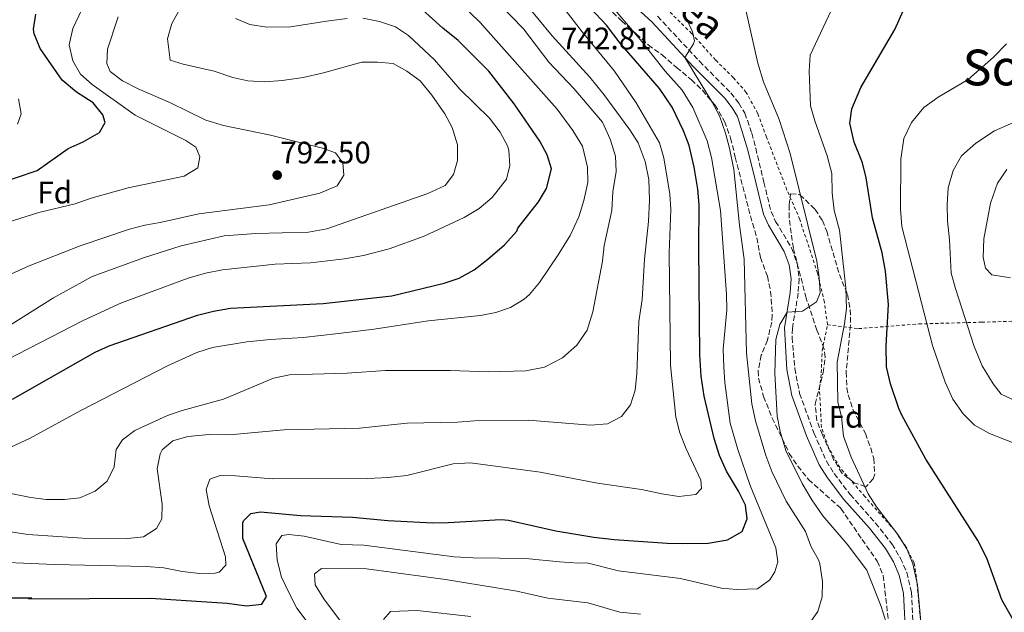
# Model space of a CAD drawing. Units: metres. Extents: x 593458 to 596889, y 4754516 to 4756876.
# Drawn here: x 594569 to 594886, y 4756334 to 4756525 of the extents above; entities that cross this region are included whole.
import ezdxf
from ezdxf.enums import TextEntityAlignment as Align

# ---------------------------------------------------------------- set-up
doc = ezdxf.new("R2010")
doc.units = ezdxf.units.M
doc.header["$MEASUREMENT"] = 0
doc.linetypes.add('DGN Style 2', pattern=[1.739922, 1.043953, -0.695969])
doc.linetypes.add('DGN Style 3', pattern=[2.435891, 1.739922, -0.695969])
for name, color, linetype, lineweight in [('Camino', 7, 'DGN Style 3', 0), ('Cota de punto acotado terreno', 7, 'Continuous', 0), ('Curva de nivel directora', 30, 'Continuous', 30), ('Curva de nivel intermedia', 30, 'Continuous', 0), ('Etiqueta de zona arbolada', 92, 'Continuous', 0), ('Margen derecho', 7, 'Continuous', 0), ('Punto acotado terreno (símbolo)', 7, 'Continuous', 0), ('Tela metálica o alambrada', 7, 'DGN Style 2', 0), ('Texto de rotulación de espacio menor sin especificar', 7, 'Continuous', 0), ('Zona arbolada', 92, 'DGN Style 3', 0)]:
    doc.layers.add(name, color=color, linetype=linetype, lineweight=lineweight)
doc.styles.add('Style-Arial', font='arial.ttf')

# ---------------------------------------------------------------- blocks, each defined once
blk = doc.blocks.new('5PATER')
at = {"layer": 'Punto acotado terreno (símbolo)', "linetype": 'Continuous', "lineweight": 0}
h = blk.add_hatch(color=51, dxfattribs=at)
edge = h.paths.add_edge_path()
edge.add_ellipse((0, 0), major_axis=(-0.11, -0.111), ratio=0.999422, start_angle=0, end_angle=360)

msp = doc.modelspace()

# ---------------------------------------------------------------- linework, layer by layer
at = {"layer": 'Camino', "color": 7, "linetype": 'DGN Style 3', "lineweight": 0}
msp.add_polyline3d([(594774.42, 4756526.22, 742.25), (594787.87, 4756511.75, 739.24), (594797.96, 4756501.58, 738.14), (594800.54, 4756498.23, 737.72), (594802.5, 4756495.04, 737.62), (594804.72, 4756488.6, 737.68), (594805.98, 4756483.77, 737.72), (594808.62, 4756472.83, 737.73), (594810.94, 4756463.37, 737.16), (594812.38, 4756460.2, 737.18), (594817.51, 4756451.64, 736.88), (594819.28, 4756446.7, 736.62), (594819.92, 4756441.75, 736.62), (594819.66, 4756437.05, 736.46), (594817.8, 4756425.75, 734.68), (594817.71, 4756422.81, 734.34), (594818.54, 4756412.86, 733.4), (594820.12, 4756404.78, 732.91), (594824.71, 4756392.07, 732.29), (594828.71, 4756383, 731.93), (594831.21, 4756379.04, 731.68), (594836.37, 4756372.24, 731.12), (594844.51, 4756363.06, 730.6), (594849.82, 4756356.32, 730.82), (594852.6, 4756351.69, 730.8), (594854.59, 4756347.11, 730.66), (594856.1, 4756340.75, 730.63), (594857.26, 4756315.96, 731.85)], dxfattribs=at)
at = {"layer": 'Curva de nivel directora', "color": 30, "linetype": 'Continuous', "lineweight": 30, "flags": 128}
for points, elevation in [([(594556.56, 4756339), (594572.29, 4756338.95), (594573.01, 4756338.93), (594572.09, 4756338.61), (594611.33, 4756338.91), (594635.93, 4756337.25), (594642.21, 4756336.37), (594647.17, 4756336.89), (594648.65, 4756339.41), (594640.97, 4756358.13), (594640.98, 4756363.14), (594641.25, 4756363.81), (594643.54, 4756366.13), (594646.66, 4756366.69), (594659.58, 4756365.49), (594676.25, 4756364.99), (594687.64, 4756363.91), (594702.1, 4756363.17), (594707.1, 4756363.19), (594724.06, 4756364.23), (594726.42, 4756363.97), (594741.68, 4756360.57), (594753.94, 4756358.53), (594760.5, 4756357.73), (594777.5, 4756356.53), (594782.5, 4756356.44), (594790.66, 4756356.53), (594796.86, 4756357.65), (594801.66, 4756360.37), (594803.26, 4756364.45), (594802.7, 4756368.85), (594800.44, 4756373.32), (594796.62, 4756379.73), (594794.38, 4756384.85), (594792.58, 4756390.29), (594789.42, 4756403.89), (594788.46, 4756410.37), (594788.02, 4756417.25), (594787.66, 4756451.73), (594787.82, 4756465.57), (594787.42, 4756470.55), (594786.22, 4756477.65), (594784.54, 4756484.61), (594782.81, 4756489.3), (594779.14, 4756496.93), (594775.06, 4756503.01), (594762.35, 4756517.56), (594757.94, 4756523.41), (594736.48, 4756546.38)], 750), ([(594566.95, 4756402.96), (594593.46, 4756418.05), (594598.03, 4756420.07), (594626.38, 4756429.97), (594631.62, 4756431.33), (594637.02, 4756432.29), (594666.82, 4756433.73), (594688.97, 4756436.24), (594705.82, 4756440.29), (594710.55, 4756441.9), (594715.39, 4756444.62), (594719.78, 4756447.98), (594725.14, 4756452.69), (594729.14, 4756457.09), (594729.5, 4756457.97), (594736.14, 4756466.53), (594738.64, 4756470.82), (594740.3, 4756477.09), (594738.94, 4756481.57), (594736.54, 4756485.97), (594728.26, 4756498.05), (594720.14, 4756508.61), (594710.26, 4756518.45), (594705.3, 4756522.45), (594695.38, 4756531.57)], 775), ([(594891.83, 4756326.61), (594885.16, 4756338.37), (594880.29, 4756351.75), (594877.39, 4756357.42), (594860.72, 4756383.67), (594853.02, 4756397.82), (594852.02, 4756399.89), (594849.32, 4756407.84), (594848.08, 4756413.35), (594847.95, 4756420.17), (594848.66, 4756433.41), (594847.78, 4756444.13), (594846.68, 4756450.08), (594843.54, 4756461.33), (594841.54, 4756474.21), (594840.37, 4756479.07), (594837.66, 4756485.73), (594836.22, 4756491.81), (594836.94, 4756496.45), (594839.78, 4756503.33), (594850.69, 4756522.01), (594853.49, 4756528.15)], 725), ([(594560.81, 4756471.88), (594574.82, 4756476.61), (594584.78, 4756483.65), (594589.62, 4756485.81), (594594.9, 4756488.77), (594596.74, 4756492.05), (594595.98, 4756494.53), (594592.9, 4756498.37), (594587.54, 4756501.81), (594582.9, 4756505.65), (594575.82, 4756515.89), (594573.93, 4756520.57), (594573.66, 4756522.05), (594574.38, 4756526.93)], 800)]:
    msp.add_lwpolyline(points, dxfattribs=dict(at, elevation=elevation))
at = {"layer": 'Curva de nivel intermedia', "color": 30, "linetype": 'Continuous', "lineweight": 0, "flags": 128}
for points, elevation in [([(594562.49, 4756373.33), (594572.77, 4756371.25), (594577.74, 4756370.64), (594583.65, 4756370.61), (594588.62, 4756371.15), (594593.54, 4756373.33), (594597.35, 4756376.54), (594599.62, 4756381.17), (594600.26, 4756386.77), (594602.3, 4756389.89), (594606.31, 4756392.88), (594616.78, 4756397.73), (594621.52, 4756399.31), (594634.82, 4756402.93), (594650.86, 4756409.73), (594656.06, 4756410.77), (594674.61, 4756411.34), (594686.89, 4756412.18), (594707.7, 4756412.13), (594720.02, 4756411.72), (594732.01, 4756412.07), (594738.03, 4756413.24), (594743.81, 4756416.25), (594748.41, 4756420.3), (594751.77, 4756425.2), (594753.59, 4756431.1), (594756.67, 4756447.37), (594757.26, 4756452.45), (594759.74, 4756463.65), (594760.06, 4756469.73), (594761.06, 4756476.21), (594760.9, 4756481.2), (594759.14, 4756486.7), (594756.74, 4756492.16), (594747.46, 4756503.01), (594739.44, 4756511.48), (594731.3, 4756522.21), (594708.26, 4756546.05)], 765), ([(594594.02, 4756538.69), (594586.34, 4756522.29), (594585.12, 4756517.08), (594586.31, 4756511.89), (594588.83, 4756507.56), (594592.54, 4756504.21), (594606.37, 4756494.42), (594622.66, 4756486.21), (594625.86, 4756484.05), (594627.18, 4756480.93), (594626.58, 4756477.41), (594622.18, 4756474.77), (594604.14, 4756471.01), (594592.18, 4756467.65), (594587.07, 4756465.86), (594575.42, 4756463.01), (594565.54, 4756459.97)], 795), ([(594555.45, 4756350.77), (594580.33, 4756349.73), (594609.89, 4756349.09), (594615.57, 4756348.69), (594621.53, 4756347.41), (594627.13, 4756346.77), (594632.12, 4756346.92), (594633.37, 4756347.25), (594635.57, 4756349.49), (594635.45, 4756352.13), (594630.14, 4756368.61), (594629.18, 4756373.89), (594630.34, 4756377.17), (594633.7, 4756378.37), (594638.69, 4756378.24), (594650.58, 4756377.25), (594681.18, 4756377.39), (594687.77, 4756377.68), (594693.78, 4756378.37), (594708.71, 4756382.11), (594714.26, 4756382.45), (594736.66, 4756379.41), (594755.06, 4756375.89), (594769.28, 4756373.89), (594775.78, 4756372.45), (594781.22, 4756371.65), (594786.74, 4756372.29), (594788.58, 4756374.21), (594788.38, 4756376.85), (594783.58, 4756386.93), (594781.62, 4756392.13), (594780.3, 4756397.17), (594778.54, 4756413.89), (594778.14, 4756450.09), (594778.66, 4756463.97), (594778.41, 4756468.96), (594776.42, 4756480.69), (594775.01, 4756485.49), (594767.5, 4756498.37), (594760.52, 4756508.6), (594750.14, 4756521.25), (594738.46, 4756536.45)], 755), ([(594559.28, 4756361.28), (594571.89, 4756359.33), (594589.4, 4756358.19), (594604.01, 4756358.05), (594609.01, 4756358.61), (594613.26, 4756361.25), (594614.93, 4756364.37), (594615.02, 4756369.17), (594613.46, 4756380.53), (594614.38, 4756385.38), (594615.06, 4756386.61), (594618.5, 4756389.57), (594623.31, 4756390.94), (594630.14, 4756391.57), (594636.74, 4756391.41), (594654.22, 4756393.09), (594678.58, 4756393.65), (594693.9, 4756395.25), (594710.1, 4756395.49), (594715.58, 4756395.97), (594732.74, 4756396.16), (594752.82, 4756394.53), (594758.3, 4756395.01), (594762.86, 4756397.33), (594765.74, 4756401.17), (594767.18, 4756405.89), (594767.74, 4756411.09), (594768.37, 4756428), (594769.5, 4756435.01), (594770.18, 4756447.97), (594771.54, 4756460.13), (594771.82, 4756467.01), (594771.66, 4756473.65), (594770.38, 4756479.49), (594768.18, 4756485.49), (594765.49, 4756489.71), (594757.18, 4756501.09), (594752.58, 4756506.61), (594740.55, 4756519.88), (594726.67, 4756536.74)], 760), ([(594566.35, 4756387.47), (594572.58, 4756390.37), (594588.86, 4756399.33), (594616.82, 4756413.73), (594626.2, 4756417.94), (594631.25, 4756419.6), (594642.33, 4756421.41), (594649.82, 4756422.21), (594660.37, 4756422.77), (594671.82, 4756424.05), (594683.22, 4756425.49), (594700.65, 4756428.21), (594717.46, 4756429.89), (594722.38, 4756430.85), (594727.1, 4756432.49), (594731.47, 4756435.1), (594733.26, 4756436.69), (594736.46, 4756440.53), (594742.48, 4756449.4), (594746.3, 4756455.65), (594749.06, 4756461.65), (594750.74, 4756466.93), (594751.94, 4756472.69), (594751.91, 4756477.68), (594750.26, 4756484.46), (594747.17, 4756489.47), (594742.14, 4756496.37), (594717.3, 4756524.21), (594706.9, 4756534.37)], 770), ([(594621.98, 4756530.85), (594618.22, 4756523.95), (594616.76, 4756518.96), (594617.62, 4756512.05), (594621.78, 4756510.81), (594631.82, 4756508.61), (594637.79, 4756506.54), (594642.66, 4756505.41), (594648.02, 4756505.17), (594653.66, 4756505.57), (594660.37, 4756506.57), (594666.94, 4756507.97), (594679.3, 4756511.44), (594684.3, 4756511.49), (594689.38, 4756510.99), (594693.78, 4756508.61), (594698.02, 4756505.49), (594701.82, 4756500.85), (594706, 4756494.81), (594708.3, 4756490.37), (594710.02, 4756484.81), (594710.02, 4756479.81), (594708.74, 4756475.25), (594706.06, 4756471.73), (594700.5, 4756469.17), (594668.01, 4756457.78), (594662.13, 4756456.76), (594645.21, 4756456.29), (594634.98, 4756455.49), (594621.12, 4756452.32), (594609.34, 4756448.53), (594592.55, 4756442.41), (594580.13, 4756435.52), (594553.36, 4756418.87)], 785), ([(594661.33, 4756331.65), (594658.33, 4756335.66), (594655.78, 4756340.68), (594653.45, 4756345.65), (594652.05, 4756351.09), (594651.73, 4756356.37), (594653.53, 4756359.09), (594655.77, 4756359.33), (594660.74, 4756358.8), (594672.61, 4756356.2), (594679.93, 4756355.89), (594709.03, 4756352.21), (594715.05, 4756351.82), (594732.05, 4756351.62), (594742.9, 4756350.53), (594749.14, 4756350.13), (594751.62, 4756350.29), (594761.9, 4756347.62), (594781.84, 4756345.23), (594794.98, 4756342.13), (594799.95, 4756341.63), (594806.54, 4756341.89), (594810.53, 4756344.79), (594812.18, 4756347.33), (594813.06, 4756350.53), (594812.42, 4756355.09), (594804.24, 4756375.14), (594800.26, 4756386.77), (594797.78, 4756395.25), (594796.02, 4756408.29), (594795.68, 4756413.28), (594795.57, 4756419.05), (594796.7, 4756431.73), (594796.62, 4756436.73), (594794.62, 4756463.65), (594791.74, 4756480.72), (594790.38, 4756486.17), (594785.78, 4756496.89), (594782.34, 4756502.49), (594776.82, 4756508.61), (594768.81, 4756518.76), (594758.18, 4756531.17)], 745), ([(594781.01, 4756531.43), (594785.66, 4756521.17), (594786.26, 4756518.37), (594785.94, 4756517.31), (594783.24, 4756512.96), (594791.94, 4756498.62), (594794.3, 4756494.21), (594796.24, 4756488.64), (594797.55, 4756483.74), (594798.9, 4756476.85), (594800.74, 4756459), (594802.3, 4756448.05), (594803.06, 4756417.73), (594804.78, 4756401.43), (594805.93, 4756395.97), (594809.22, 4756384.83), (594811.14, 4756379.64), (594815.78, 4756370.05), (594821.96, 4756360.33), (594823.75, 4756355.62), (594826.18, 4756351.25), (594826.6, 4756349.94), (594827.43, 4756344.25), (594827.34, 4756339.25), (594826.01, 4756334.53), (594823.17, 4756330.61)], 740), ([(594832.74, 4756533.41), (594823.5, 4756513.73), (594823.22, 4756508.53), (594823.66, 4756497.43), (594824.98, 4756492.61), (594828.98, 4756481.25), (594830.5, 4756475.65), (594830.62, 4756469.41), (594831.22, 4756463.65), (594832.94, 4756457.33), (594834.98, 4756438.77), (594835.15, 4756432.13), (594834.54, 4756427.17), (594832.18, 4756414.85), (594832.4, 4756402.1), (594833.62, 4756397.25), (594834.22, 4756391.01), (594836.66, 4756384.29), (594842.13, 4756372.51), (594844.82, 4756368.29), (594851.66, 4756359.33), (594854.62, 4756354.77), (594856.54, 4756349.97), (594858.04, 4756343.17), (594859.69, 4756325.41)], 730), ([(594802.94, 4756527.73), (594806.62, 4756511.09), (594808.54, 4756505.17), (594813.5, 4756493.01), (594817.06, 4756482.05), (594825.66, 4756447.33), (594826.38, 4756442.13), (594826.7, 4756437.17), (594825.5, 4756434.29), (594821.07, 4756431.29), (594816.06, 4756430.99), (594813.71, 4756427.03), (594812.44, 4756422.21), (594812.18, 4756411.33), (594812.89, 4756397.45), (594813.82, 4756392.53), (594815.66, 4756386.37), (594820.94, 4756375.81), (594824.02, 4756370.53), (594827.62, 4756365.33), (594835.43, 4756356.24), (594841.78, 4756347.89), (594846.31, 4756336.17), (594847.95, 4756331.02)], 735), ([(594600.86, 4756526.05), (594597.46, 4756515.65), (594597.3, 4756511.01), (594598.33, 4756508.43), (594602.3, 4756505.4), (594607.3, 4756502.83), (594617.7, 4756498.37), (594629.06, 4756492.77), (594634.74, 4756491.01), (594649.9, 4756487.97), (594666.62, 4756483.81), (594670.78, 4756482.21), (594673.18, 4756479.09), (594673.5, 4756475.09), (594671.38, 4756471.65), (594665.78, 4756469.25), (594649.46, 4756465.49), (594626.86, 4756462.62), (594614.39, 4756459.81), (594609.46, 4756459.01), (594604.5, 4756457.65), (594588.66, 4756452.29), (594572.3, 4756445.89), (594549.6, 4756435.71)], 790), ([(594679.58, 4756525.65), (594684.95, 4756524.56), (594690.1, 4756522.82), (594694.26, 4756520.05), (594702.7, 4756512.21), (594710.84, 4756502.78), (594720.34, 4756493.47), (594723.76, 4756488.94), (594726.1, 4756484.53), (594726.54, 4756483.11), (594726.9, 4756478.13), (594725.82, 4756473.73), (594721.18, 4756467.89), (594717.02, 4756464.37), (594712.18, 4756461.49), (594699.33, 4756455.44), (594688.1, 4756451.33), (594679.78, 4756449.16), (594673.73, 4756448.13), (594662.82, 4756446.85), (594651.39, 4756446.44), (594634.5, 4756444.61), (594628.98, 4756443.49), (594623.42, 4756441.89), (594601.98, 4756433.97), (594589.65, 4756428.29), (594561.69, 4756413.93)], 780), ([(594638.68, 4756525.48), (594643.3, 4756523.57), (594648.74, 4756522.69), (594656.33, 4756522.79), (594668.69, 4756524.8), (594674.58, 4756525.5)], 780), ([(594886.7, 4756517.41), (594882.5, 4756513.09), (594874.38, 4756505.89), (594864.66, 4756500.21), (594860.06, 4756496.85), (594856.14, 4756492.05), (594853.62, 4756486.85), (594852.62, 4756480.21), (594852.58, 4756464.13), (594852.98, 4756458.53), (594862.86, 4756420.21), (594866.98, 4756408.37), (594869.42, 4756402.93), (594872.7, 4756398.21), (594876.38, 4756394.53), (594881.14, 4756391.89), (594892.1, 4756387.65)], 720), ([(594568.57, 4756491.53), (594569.66, 4756494.77), (594568.84, 4756499.7)], 805), ([(594894.02, 4756494.29), (594882.82, 4756489.33), (594876.82, 4756485.41), (594872.18, 4756481.25), (594869.5, 4756476.61), (594867.94, 4756471.01), (594867.58, 4756465.49), (594867.66, 4756460.37), (594868.34, 4756454.21), (594868.82, 4756443.49), (594870.3, 4756438.53), (594876.26, 4756419.89), (594878.86, 4756413.73), (594882.38, 4756407.89), (594884.98, 4756404.53), (594890.98, 4756401.73)], 715), ([(594886.78, 4756476.85), (594883.78, 4756472.53), (594881.46, 4756466.05), (594879.34, 4756454.61), (594879.1, 4756448.69), (594879.94, 4756445.09), (594881.98, 4756442.93), (594887.98, 4756442.05)], 710), ([(594768.89, 4756333.74), (594762.29, 4756334.37), (594752.01, 4756337.41), (594739.17, 4756338.85), (594729.1, 4756341.13), (594706.17, 4756344.93), (594680.77, 4756348.29), (594666.29, 4756348.45), (594664.09, 4756346.69), (594664.25, 4756343.17), (594667.05, 4756338.69), (594677.77, 4756324.29)], 740), ([(594714.33, 4756333.01), (594697.05, 4756334.86), (594688.49, 4756334.53), (594686.25, 4756331.97)], 735)]:
    msp.add_lwpolyline(points, dxfattribs=dict(at, elevation=elevation))
at = {"layer": 'Margen derecho', "color": 7, "linetype": 'Continuous', "lineweight": 0}
msp.add_polyline3d([(594854.99, 4756310.79, 732.05), (594853.54, 4756340.39, 730.63), (594852.14, 4756346.29, 730.66), (594850.26, 4756350.61, 730.8), (594847.7, 4756354.85, 730.82), (594842.54, 4756361.41, 730.6), (594834.38, 4756370.61, 731.12), (594829.1, 4756377.57, 731.68), (594826.43, 4756381.79, 731.93), (594822.32, 4756391.11, 732.29), (594817.63, 4756404.1, 732.91), (594815.98, 4756412.54, 733.4), (594815.22, 4756425.89, 734.68), (594817.1, 4756437.33, 736.46), (594817.34, 4756441.65, 736.62), (594816.74, 4756446.21, 736.62), (594815.18, 4756450.53, 736.88), (594810.1, 4756459.01, 737.18), (594808.5, 4756462.53, 737.16), (594806.12, 4756472.23, 737.73), (594803.5, 4756483.09, 737.72), (594800.14, 4756493.97, 737.62), (594798.42, 4756496.77, 737.72), (594796.02, 4756499.89, 738.14), (594786.02, 4756509.97, 739.24), (594772.61, 4756524.39, 742.25), (594736.33, 4756557.5, 747.16)], dxfattribs=at)
at = {"layer": 'Tela metálica o alambrada', "color": 7, "linetype": 'DGN Style 2', "lineweight": 0}
for points in [[(594829.06, 4756426.93, 731.68), (594828.06, 4756434.21, 733.3), (594825.86, 4756443.49, 734.4), (594820.18, 4756460.77, 735.56), (594816.02, 4756470.29, 736.3), (594809.46, 4756487.33, 737.02), (594806.62, 4756494.93, 736.64), (594802.94, 4756501.73, 737.04), (594798.82, 4756506.45, 737.64), (594793.06, 4756512.13, 737.94), (594785.38, 4756520.69, 738.96), (594764.02, 4756541.81, 743.64)], [(594829.06, 4756426.93, 731.68), (594839.06, 4756425.65, 728.6), (594858.5, 4756427.17, 720.52), (594878.66, 4756427.73, 713.78), (594893.86, 4756428.21, 711.88), (594939.42, 4756429.81, 712.78), (594953.9, 4756429.25, 713.12)], [(594896.89, 4756274.21, 727.06), (594874.93, 4756288.21, 731.28), (594869.97, 4756292.05, 731.78), (594866.77, 4756295.57, 731.8), (594863.69, 4756299.65, 731.64), (594862.13, 4756302.53, 731.84), (594860.45, 4756308.53, 731.62), (594859.89, 4756321.57, 730.98), (594857.7, 4756345.65, 729.74), (594856.94, 4756350.29, 729.76), (594854.38, 4756355.25, 730.22), (594850.7, 4756360.69, 730.44), (594841.1, 4756371.57, 730.42), (594833.06, 4756380.93, 731.46), (594829.42, 4756387.41, 731.84), (594827.14, 4756393.81, 732.02), (594826.5, 4756406.37, 732.12), (594827.06, 4756411.41, 732.16), (594827.38, 4756418.53, 731.7), (594829.06, 4756426.93, 731.68)]]:
    msp.add_polyline3d(points, dxfattribs=at)
at = {"layer": 'Zona arbolada', "color": 92, "linetype": 'DGN Style 3', "lineweight": 0}
for points in [[(594753.02, 4756534.37, 755.61), (594762.78, 4756524.77, 753.53), (594767.58, 4756520.61, 753.01), (594771.42, 4756517.01, 751.95), (594775.86, 4756513.81, 750.75), (594780.5, 4756509.73, 750.71), (594785.3, 4756505.81, 749.93), (594788.83, 4756502.4, 748.94), (594792.88, 4756497.7, 748.08), (594795.94, 4756492.4, 747.49), (594797.92, 4756487.02, 746.47), (594799.41, 4756480.82, 745.54), (594804.3, 4756461.93, 744.14), (594806.34, 4756454.93, 743.99), (594807.5, 4756448.61, 743.29), (594809.74, 4756442.53, 742.41), (594810.79, 4756437.64, 742.15), (594811.32, 4756430, 741.96), (594811.14, 4756427.73, 742.05), (594809.78, 4756421.97, 742.79), (594807.78, 4756417.09, 743.33), (594806.78, 4756412.12, 743.52), (594806.9, 4756409.73, 743.61), (594808.54, 4756403.81, 744.07), (594811.26, 4756396.85, 743.79), (594816.78, 4756385.49, 742.47), (594819.51, 4756381.4, 741.56), (594822.93, 4756377.04, 740.82), (594833.42, 4756367.73, 739.91), (594840.18, 4756357.75, 738.23), (594845.1, 4756350.77, 737.83), (594847.02, 4756346.13, 737.75), (594848.93, 4756329.33, 738.21)], [(594753.02, 4756534.37, 755.61), (594762.78, 4756524.77, 753.53), (594767.58, 4756520.61, 753.01), (594771.42, 4756517.01, 751.95), (594775.86, 4756513.81, 750.75), (594780.5, 4756509.73, 750.71), (594785.3, 4756505.81, 749.93), (594788.83, 4756502.4, 748.94), (594792.88, 4756497.7, 748.08), (594795.94, 4756492.4, 747.49), (594797.92, 4756487.02, 746.47), (594799.41, 4756480.82, 745.54), (594804.3, 4756461.93, 744.14), (594806.34, 4756454.93, 743.99), (594807.5, 4756448.61, 743.29), (594809.74, 4756442.53, 742.41), (594810.79, 4756437.64, 742.15), (594811.32, 4756430, 741.96), (594811.14, 4756427.73, 742.05), (594809.78, 4756421.97, 742.79), (594807.78, 4756417.09, 743.33), (594806.78, 4756412.12, 743.52), (594806.9, 4756409.73, 743.61), (594808.54, 4756403.81, 744.07), (594811.26, 4756396.85, 743.79), (594816.78, 4756385.49, 742.47), (594819.51, 4756381.4, 741.56), (594822.93, 4756377.04, 740.82), (594833.42, 4756367.73, 739.91), (594840.18, 4756357.75, 738.23), (594845.1, 4756350.77, 737.83), (594847.02, 4756346.13, 737.75), (594848.93, 4756329.33, 738.21)], [(594841.38, 4756374.77, 734.97), (594837.7, 4756375.97, 734.59), (594833.76, 4756379.04, 734.24), (594831.05, 4756383.55, 734.18), (594827.42, 4756391.41, 734.51), (594825.64, 4756396.07, 734.13), (594825.1, 4756401.38, 734.36), (594827.66, 4756411.44, 735.37), (594828.36, 4756416.41, 735.79), (594828.02, 4756419.09, 735.91), (594825.66, 4756425.12, 736.12), (594822.21, 4756435.51, 737.14), (594818.09, 4756451.58, 739.18), (594816.78, 4756461.28, 740.19), (594816.75, 4756465.48, 740.41), (594817.22, 4756469.09, 740.37), (594820.22, 4756468.77, 739.98), (594825.09, 4756464.05, 739.43), (594827.46, 4756460.45, 739.15), (594828.82, 4756457.09, 738.97), (594832.9, 4756443.09, 737.57), (594835.5, 4756436.61, 737.13), (594836.42, 4756431.77, 736.78), (594836.47, 4756426.8, 736.41), (594835.07, 4756411.61, 735.31), (594835.31, 4756406.64, 735), (594835.74, 4756404.37, 734.87), (594837.26, 4756399.61, 734.84), (594841.26, 4756391.89, 734.63), (594842.99, 4756387.18, 734.56), (594843.94, 4756383.81, 734.59), (594844.28, 4756378.81, 734.8), (594843.82, 4756377.25, 734.87), (594841.38, 4756374.77, 734.97)]]:
    msp.add_polyline3d(points, dxfattribs=at)
msp.add_polyline3d([(594843.82, 4756377.25, 734.87), (594841.38, 4756374.77, 734.97), (594837.7, 4756375.97, 734.59), (594833.76, 4756379.04, 734.24), (594831.05, 4756383.55, 734.18), (594827.42, 4756391.41, 734.51), (594825.64, 4756396.07, 734.13), (594825.1, 4756401.38, 734.36), (594827.66, 4756411.44, 735.37), (594828.36, 4756416.41, 735.79), (594828.02, 4756419.09, 735.91), (594825.66, 4756425.12, 736.12), (594822.21, 4756435.51, 737.14), (594818.09, 4756451.58, 739.18), (594816.78, 4756461.28, 740.19), (594816.75, 4756465.48, 740.41), (594817.22, 4756469.09, 740.37), (594820.22, 4756468.77, 739.98), (594825.09, 4756464.05, 739.43), (594827.46, 4756460.45, 739.15), (594828.82, 4756457.09, 738.97), (594832.9, 4756443.09, 737.57), (594835.5, 4756436.61, 737.13), (594836.42, 4756431.77, 736.78), (594836.47, 4756426.8, 736.41), (594835.07, 4756411.61, 735.31), (594835.31, 4756406.64, 735), (594835.74, 4756404.37, 734.87), (594837.26, 4756399.61, 734.84), (594841.26, 4756391.89, 734.63), (594842.99, 4756387.18, 734.56), (594843.94, 4756383.81, 734.59), (594844.28, 4756378.81, 734.8)], close=True, dxfattribs=at)

# ---------------------------------------------------------------- block references
at = {"layer": 'Punto acotado terreno (símbolo)', "color": 7, "linetype": 'Continuous', "lineweight": 0, "xscale": 10, "yscale": 10, "zscale": 10}
msp.add_blockref('5PATER', (594652.06, 4756475.09, 792.5), dxfattribs=at)

# ---------------------------------------------------------------- texts
at = {"color": 7, "linetype": 'Continuous', "lineweight": 0, "style": 'Style-Arial'}
msp.add_text('Bidea', height=9, rotation=317.2177, dxfattribs=at).set_placement((594778.83, 4756529.17, 741.5), align=Align.CENTER)
at = {"layer": 'Cota de punto acotado terreno', "color": 7, "linetype": 'Continuous', "lineweight": 0, "style": 'Style-Arial'}
for s, p in [('742.81', (594743.37, 4756515.58, 742.81)), ('792.50', (594653.02, 4756478.84, 792.5))]:
    msp.add_text(s, height=7, dxfattribs=at).set_placement(p)
at = {"layer": 'Etiqueta de zona arbolada', "color": 92, "linetype": 'Continuous', "lineweight": 0, "style": 'Style-Arial'}
for p in [(594580.51, 4756469.48, 797.02), (594835, 4756397.25, 730)]:
    msp.add_text('Fd', height=7, dxfattribs=at).set_placement(p, align=Align.MIDDLE_CENTER)
at = {"layer": 'Texto de rotulación de espacio menor sin especificar', "color": 7, "linetype": 'Continuous', "lineweight": 0, "style": 'Style-Arial'}
msp.add_text('Soraluze', height=11.5, dxfattribs=at).set_placement((594904.46, 4756509.73, 718.47), align=Align.MIDDLE_CENTER)

doc.saveas('drawing.dxf')
